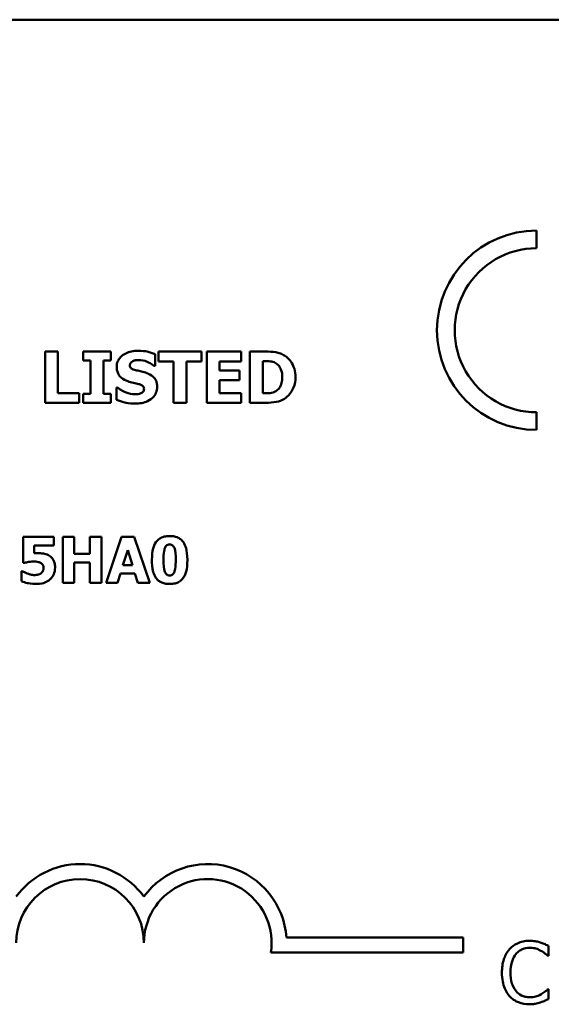
# Model space of a CAD drawing. Units: inches. Extents: x 0.05 to 2.15, y 0.01 to 1.68.
# Drawn here: x 1.97 to 2.04, y 0.46 to 0.59 of the extents above; entities that cross this region are included whole.
import ezdxf

# ---------------------------------------------------------------- set-up
doc = ezdxf.new("R2010")
doc.units = ezdxf.units.IN
doc.header["$LTSCALE"] = 0.1
doc.header["$MEASUREMENT"] = 0
doc.layers.add('Visible (ANSI)', color=7, linetype='Continuous', lineweight=50)

msp = doc.modelspace()

# ---------------------------------------------------------------- linework, layer by layer
at = {"layer": 'Visible (ANSI)'}
for p, q in [((1.416635581202655, 0.5876435150589804), (2.059302247869321, 0.5876435150589804)), ((2.034585265199619, 0.5578404788360916), (2.034585265199619, 0.5601485170027022)), ((1.970415355841259, 0.544355646414394), (1.970415355841259, 0.5376889795349653)), ((1.972090126289089, 0.544355646414394), (1.970415355841259, 0.544355646414394)), ((1.972090126289089, 0.5389585635841272), (1.972090126289089, 0.544355646414394)), ((1.978978295066457, 0.544355646414394), (1.97539104481691, 0.544355646414394)), ((1.97539104481691, 0.544355646414394), (1.97539104481691, 0.5431941120715438)), ((1.97539104481691, 0.5431941120715438), (1.976347284717768, 0.5431941120715438)), ((1.976347284717768, 0.5431941120715438), (1.976347284717768, 0.5388505138778156)), ((1.978022055165599, 0.5388505138778156), (1.978022055165599, 0.5431941120715438)), ((1.978022055165599, 0.5431941120715438), (1.978978295066457, 0.5431941120715438)), ((1.978978295066457, 0.5431941120715438), (1.978978295066457, 0.544355646414394)), ((1.984775161810077, 0.5425025939511494), (1.984775161810077, 0.5440260948101435)), ((1.990825945363529, 0.544355646414394), (1.985207360635323, 0.544355646414394)), ((1.985207360635323, 0.544355646414394), (1.985207360635323, 0.5430860623652322)), ((1.990825945363529, 0.5430860623652322), (1.990825945363529, 0.544355646414394)), ((1.996017733751804, 0.544355646414394), (1.991512060998608, 0.544355646414394)), ((1.991512060998608, 0.544355646414394), (1.991512060998608, 0.5376889795349653)), ((1.996017733751804, 0.5430860623652322), (1.996017733751804, 0.544355646414394)), ((1.999216005058628, 0.544355646414394), (1.997152255668076, 0.544355646414394)), ((1.997152255668076, 0.544355646414394), (1.997152255668076, 0.5376889795349653)), ((1.984629294706556, 0.5425025939511494), (1.984775161810077, 0.5425025939511494)), ((1.985207360635323, 0.5430860623652322), (1.987179267775511, 0.5430860623652322)), ((1.987179267775511, 0.5430860623652322), (1.987179267775511, 0.5376889795349653)), ((1.988854038223341, 0.5430860623652322), (1.990825945363529, 0.5430860623652322)), ((1.988854038223341, 0.5376889795349653), (1.988854038223341, 0.5430860623652322)), ((1.993176026475807, 0.5419137230517509), (1.993176026475807, 0.5430860623652322)), ((1.993176026475807, 0.5430860623652322), (1.996017733751804, 0.5430860623652322)), ((1.995796231853865, 0.5419137230517509), (1.993176026475807, 0.5419137230517509)), ((1.995796231853865, 0.5406441390025889), (1.995796231853865, 0.5419137230517509)), ((1.998827026115906, 0.5431130747918101), (1.9988594410278, 0.5431130747918101)), ((1.998827026115906, 0.5389369536428649), (1.998827026115906, 0.5431130747918101)), ((1.993176026475807, 0.5389585635841272), (1.993176026475807, 0.5406441390025889)), ((1.993176026475807, 0.5406441390025889), (1.995796231853865, 0.5406441390025889)), ((1.979729240525323, 0.5396716916457841), (1.979729240525323, 0.5380833609630029)), ((1.979880510114159, 0.5396716916457841), (1.979729240525323, 0.5396716916457841)), ((1.974861601255983, 0.5389585635841272), (1.972090126289089, 0.5389585635841272)), ((1.974861601255983, 0.5376889795349653), (1.974861601255983, 0.5389585635841272)), ((1.976347284717768, 0.5388505138778156), (1.97539104481691, 0.5388505138778156)), ((1.97539104481691, 0.5388505138778156), (1.97539104481691, 0.5376889795349653)), ((1.978978295066457, 0.5388505138778156), (1.978022055165599, 0.5388505138778156)), ((1.978978295066457, 0.5376889795349653), (1.978978295066457, 0.5388505138778156)), ((1.996017733751804, 0.5389585635841272), (1.993176026475807, 0.5389585635841272)), ((1.996017733751804, 0.5376889795349653), (1.996017733751804, 0.5389585635841272)), ((1.9988594410278, 0.5389369536428649), (1.998827026115906, 0.5389369536428649)), ((1.970415355841259, 0.5376889795349653), (1.974861601255983, 0.5376889795349653)), ((1.97539104481691, 0.5376889795349653), (1.978978295066457, 0.5376889795349653)), ((1.987179267775511, 0.5376889795349653), (1.988854038223341, 0.5376889795349653)), ((1.991512060998608, 0.5376889795349653), (1.996017733751804, 0.5376889795349653)), ((1.997152255668076, 0.5376889795349653), (1.999237614999891, 0.5376889795349653)), ((2.034585265199619, 0.5341340323831953), (2.034585265199618, 0.5364420705498059)), ((1.971547390395731, 0.5201815731863918), (1.967570080913807, 0.5201815731863918)), ((1.967570080913807, 0.5201815731863918), (1.967570080913807, 0.5168120432707758)), ((1.971547390395731, 0.5190486720747921), (1.971547390395731, 0.5201815731863918)), ((1.97421675825096, 0.5201815731863918), (1.972709464926514, 0.5201815731863918)), ((1.972709464926514, 0.5201815731863918), (1.972709464926514, 0.5141815733077914)), ((1.97421675825096, 0.5179838422746191), (1.97421675825096, 0.5201815731863918)), ((1.977771053154734, 0.5201815731863918), (1.976263759830288, 0.5201815731863918)), ((1.976263759830288, 0.5201815731863918), (1.976263759830288, 0.5179838422746191)), ((1.977771053154734, 0.5141815733077914), (1.977771053154734, 0.5201815731863918)), ((1.980396660881188, 0.5201815731863918), (1.978369108247982, 0.5141815733077914)), ((1.982040096828487, 0.5201815731863918), (1.980396660881188, 0.5201815731863918)), ((1.984067649461693, 0.5141815733077914), (1.982040096828487, 0.5201815731863918)), ((1.968994716217235, 0.5180519135860459), (1.968994716217235, 0.5190486720747921)), ((1.968994716217235, 0.5190486720747921), (1.971547390395731, 0.5190486720747921)), ((1.976263759830288, 0.5179838422746191), (1.97421675825096, 0.5179838422746191)), ((1.980581425869346, 0.5164959978962953), (1.981198929908715, 0.5184797904007272)), ((1.981198929908715, 0.5184797904007272), (1.981811571711555, 0.5164959978962953)), ((1.967570080913807, 0.5168120432707758), (1.967701361300129, 0.5168120432707758)), ((1.97421675825096, 0.5141815733077914), (1.97421675825096, 0.5168412166899587)), ((1.97421675825096, 0.5168412166899587), (1.976263759830288, 0.5168412166899587)), ((1.976263759830288, 0.5168412166899587), (1.976263759830288, 0.5141815733077914)), ((1.981811571711555, 0.5164959978962953), (1.980581425869346, 0.5164959978962953)), ((1.967448525000545, 0.515727764524481), (1.967312382377692, 0.515727764524481)), ((1.967312382377692, 0.515727764524481), (1.967312382377692, 0.5144198228977844)), ((1.979876401572427, 0.5141815733077914), (1.980255656021804, 0.5154068569134698)), ((1.980255656021804, 0.5154068569134698), (1.982142203795627, 0.5154068569134698)), ((1.982142203795627, 0.5154068569134698), (1.982516596008473, 0.5141815733077914)), ((1.972709464926514, 0.5141815733077914), (1.97421675825096, 0.5141815733077914)), ((1.976263759830288, 0.5141815733077914), (1.977771053154734, 0.5141815733077914)), ((1.978369108247982, 0.5141815733077914), (1.979876401572427, 0.5141815733077914)), ((1.982516596008473, 0.5141815733077914), (1.984067649461693, 0.5141815733077914)), ((2.001917222519882, 0.4679323029838045), (2.024981261223733, 0.4679323029838045)), ((2.024981261223733, 0.4679323029838045), (2.024981261223733, 0.4659725677456244)), ((2.036124068760345, 0.4655624193873697), (2.036124068760345, 0.4668460498732502)), ((2.024981261223733, 0.4659725677456244), (1.999885369075409, 0.4659725677456244)), ((2.03603978999107, 0.4655624193873697), (2.036124068760345, 0.4655624193873697)), ((2.036124068760345, 0.4611928893495743), (2.036046272973322, 0.4611928893495743)), ((2.036124068760345, 0.4599222248281976), (2.036124068760345, 0.4611928893495743))]:
    msp.add_line(p, q, dxfattribs=at)
for centre, radius, start, end in [((2.034585265199619, 0.5471412746929487), 0.0130072423097537, 90, 270), ((2.034585265199619, 0.5471412746929487), 0.0106992041431429, 89.9999999999955, 269.9999999999955), ((1.97498126122381, 0.4672331260219261), 0.010293068571553, 35.94251469146898, 144.0574853069107), ((1.9916479278904, 0.4672331260219263), 0.0102930685711857, 3.894927878498278, 144.0574853070507), ((1.97498126122381, 0.4672331260219262), 0.0083333333331727, 0, 180), ((1.9916479278904, 0.4672331260219263), 0.0083333333333333, 351.2996422013254, 180)]:
    msp.add_arc(centre, radius, start, end, dxfattribs=at)
for points, knots in [([(1.982538532889426, 0.5444745010913368), (1.982251410746173, 0.5444745010913368), (1.981963399874205, 0.5444490817586471), (1.981426163112831, 0.5443331767263903), (1.981178591029663, 0.5442491036966866), (1.980718497965273, 0.5440162292063605), (1.980473327840215, 0.5438539801182918), (1.980113335112098, 0.5434814375154877), (1.979988447304442, 0.543298187455315), (1.979808084827735, 0.54286350578289), (1.979767057922532, 0.5426240496198279), (1.979767057922532, 0.5423783367888909)], [-0.0800120555804334, -0.0800120555804334, -0.0800120555804334, -0.0800120555804334, -0.0610121001278662, -0.0610121001278662, -0.0436480569434984, -0.0436480569434984, -0.0268938514748554, -0.0268938514748554, -0.0140424882880539, -0.0140424882880539, 0, 0, 0, 0]), ([(1.984775161810077, 0.5440260948101435), (1.9844399121784, 0.5441742283683262), (1.984080475437506, 0.5442788813099079), (1.983481814597207, 0.5444024580888688), (1.983066886136906, 0.5444745010913368), (1.982538532889426, 0.5444745010913368)], [-0.0753631378672368, -0.0753631378672368, -0.0753631378672368, -0.0753631378672368, -0.0301953880934982, -0.0301953880934982, 0, 0, 0, 0]), ([(1.981863222224978, 0.5431076723064945), (1.981980242143607, 0.5431596811592186), (1.982104650522933, 0.5432029131015303), (1.982301946455617, 0.5432399060889086), (1.98242676407019, 0.5432589418953307), (1.982624972654475, 0.5432589418953307)], [-0.0313206683722023, -0.0313206683722023, -0.0313206683722023, -0.0313206683722023, -0.0113276205918687, -0.0113276205918687, 0, 0, 0, 0]), ([(1.982624972654475, 0.5432589418953307), (1.983004788754022, 0.5432589418953307), (1.983370140260135, 0.5431839517955327), (1.983963970410523, 0.5429410212794651), (1.984314372769594, 0.5427718750276818), (1.984629294706556, 0.5425025939511494)], [-0.0580373153762889, -0.0580373153762889, -0.0580373153762889, -0.0580373153762889, -0.0236802543610161, -0.0236802543610161, 0, 0, 0, 0]), ([(2.001684940847849, 0.5438316053387826), (2.001508465736784, 0.5439445494098641), (2.001322510041398, 0.5440392889743807), (2.000933710758801, 0.5441858854251957), (2.000735361575161, 0.5442368706300693), (2.000096574810328, 0.5443297339042522), (1.999655512356379, 0.544355646414394), (1.999216005058628, 0.544355646414394)], [-0.0488647087219279, -0.0488647087219279, -0.0488647087219279, -0.0488647087219279, -0.0368904077198956, -0.0368904077198956, -0.0251178420664279, -0.0251178420664279, 0, 0, 0, 0]), ([(2.003100392000532, 0.5410169104893641), (2.003100392000532, 0.5413858089429865), (2.003058823496752, 0.5417553319688359), (2.002839402643286, 0.5425153793895198), (2.002672558156288, 0.542801779962214), (2.002303480973314, 0.5433396038557713), (2.002022062736002, 0.5436142870968332), (2.001684940847849, 0.5438316053387826)], [-0.049826549786368, -0.049826549786368, -0.049826549786368, -0.049826549786368, -0.0372779485303671, -0.0372779485303671, -0.0229226637954509, -0.0229226637954509, 0, 0, 0, 0]), ([(1.979767057922532, 0.5423783367888909), (1.979767057922532, 0.5422040661546799), (1.979783012593121, 0.5420292323507188), (1.979856148115304, 0.5417039877646523), (1.979909151741598, 0.5415547788135148), (1.980102287516555, 0.5411915227299174), (1.98024862615949, 0.5410405826298322), (1.980622906182082, 0.5407348582232295), (1.980917775402866, 0.5405948785392514), (1.981209521501792, 0.5404928694137526)], [-0.0406638513486091, -0.0406638513486091, -0.0406638513486091, -0.0406638513486091, -0.0338190470172609, -0.0338190470172609, -0.0275722417480448, -0.0275722417480448, -0.0176631085463727, -0.0176631085463727, 0, 0, 0, 0]), ([(1.981479645767571, 0.542583631230883), (1.981479645767571, 0.5426170750450692), (1.981482830101543, 0.5426502368986215), (1.981496185189474, 0.5427152719353586), (1.981506116841793, 0.542746500456305), (1.981530767713422, 0.5428029998611555), (1.981561945291357, 0.5428680429123214), (1.98170119644484, 0.5430145587549907), (1.981776731607043, 0.5430689006501792), (1.981863222224978, 0.5431076723064945)], [-0.0257468401070019, -0.0257468401070019, -0.0257468401070019, -0.0257468401070019, -0.0185963792564179, -0.0185963792564179, -0.011551922311197, -0.011551922311197, -0.0054168638962503, -0.0054168638962503, 0, 0, 0, 0]), ([(1.982360250874011, 0.5419083205664352), (1.982165014129001, 0.5419530623205002), (1.981960143810231, 0.5420112498005869), (1.981715904097864, 0.5421299107807175), (1.981661427476786, 0.5421710150542991), (1.981577021120885, 0.5422561229301762), (1.981542881589224, 0.5423072896458941), (1.981490947849763, 0.54243467072801), (1.981479645767571, 0.5425088032148974), (1.981479645767571, 0.542583631230883)], [-0.0166159938436475, -0.0166159938436475, -0.0166159938436475, -0.0166159938436475, -0.011124856891041, -0.011124856891041, -0.0078594471293075, -0.0078594471293075, -0.0042764211135787, -0.0042764211135787, 0, 0, 0, 0]), ([(1.983673054805698, 0.541562561506238), (1.983455758598403, 0.5416382859421133), (1.983229963717529, 0.5417071337167415), (1.982790869778872, 0.5418102253371218), (1.982575651383718, 0.5418596817416628), (1.982360250874011, 0.5419083205664352)], [-0.0257765740937568, -0.0257765740937568, -0.0257765740937568, -0.0257765740937568, -0.0126200755387834, -0.0126200755387834, 0, 0, 0, 0]), ([(1.9988594410278, 0.5431130747918101), (1.999059480061967, 0.5431130747918101), (1.999594363581178, 0.5431116978670762), (2.000055179430785, 0.5430658593494195), (2.000265824664585, 0.5429985134187295), (2.000463979166528, 0.5428915728938712)], [-0.0264654255082942, -0.0264654255082942, -0.0264654255082942, -0.0264654255082942, -0.0128684596113059, -0.0128684596113059, 0, 0, 0, 0]), ([(2.000463979166528, 0.5428915728938712), (2.000632198856807, 0.5427957267912703), (2.000782287699931, 0.5426767109897807), (2.001037202864532, 0.5423848247539934), (2.001133776155561, 0.5422210894151054), (2.001335982446213, 0.5417224953781336), (2.001382401670177, 0.541371946706235), (2.001382401670177, 0.5410277154599953)], [-0.0417534617344027, -0.0417534617344027, -0.0417534617344027, -0.0417534617344027, -0.0307218278084643, -0.0307218278084643, -0.019672815722598, -0.019672815722598, 0, 0, 0, 0]), ([(1.98503988359054, 0.5397743388667803), (1.98503988359054, 0.539931214253901), (1.985026850801442, 0.540089379904357), (1.984966356878894, 0.5403805335654626), (1.984922733580511, 0.5405140268809409), (1.984801538909141, 0.5407572003947938), (1.984697236215908, 0.5409264667324515), (1.984257037604998, 0.5413081349469343), (1.983965873823645, 0.5414550420230855), (1.983673054805698, 0.541562561506238)], [-0.0682051876066458, -0.0682051876066458, -0.0682051876066458, -0.0682051876066458, -0.0497616216940839, -0.0497616216940839, -0.033250982284854, -0.033250982284854, -0.0178270827128775, -0.0178270827128775, 0, 0, 0, 0]), ([(2.001382401670177, 0.5410277154599953), (2.001382401670177, 0.5407748491885), (2.001358844294249, 0.5405165642524377), (2.00122253301614, 0.5399838409208887), (2.001114000749492, 0.5397853110746781), (2.000887306537008, 0.5394618908777397), (2.000730859074452, 0.5393136472295014), (2.000545016446261, 0.5391962729380129)], [-0.0311026233251277, -0.0311026233251277, -0.0311026233251277, -0.0311026233251277, -0.0225717803822217, -0.0225717803822217, -0.012561851684849, -0.012561851684849, 0, 0, 0, 0]), ([(2.001663330906587, 0.5382184230958924), (2.001921058410454, 0.5383820240331296), (2.002144653031855, 0.5385853693897582), (2.002479634463436, 0.5389943906366832), (2.002689444743286, 0.5392867086272098), (2.003024798095915, 0.540097797446429), (2.003100392000532, 0.540552307304751), (2.003100392000532, 0.5410169104893641)], [-0.0824019177261204, -0.0824019177261204, -0.0824019177261204, -0.0824019177261204, -0.0501542615333016, -0.0501542615333016, -0.0265520720006386, -0.0265520720006386, 0, 0, 0, 0]), ([(1.982154956432019, 0.5387856840540286), (1.981753021658501, 0.5387856840540286), (1.981360824641848, 0.5388721594832796), (1.980734945820431, 0.5391107231596043), (1.980324201245608, 0.539294792727672), (1.979880510114159, 0.5396716916457841)], [-0.0831696631747301, -0.0831696631747301, -0.0831696631747301, -0.0831696631747301, -0.0332706574675677, -0.0332706574675677, 0, 0, 0, 0]), ([(1.981209521501792, 0.5404928694137526), (1.98144642397657, 0.5404101415654177), (1.981690246005041, 0.5403455485135745), (1.982179958292463, 0.5402462362315099), (1.9824226151084, 0.5401903095239728), (1.982662790051684, 0.5401255004122931)], [-0.0285567664084923, -0.0285567664084923, -0.0285567664084923, -0.0285567664084923, -0.0142169426215888, -0.0142169426215888, 0, 0, 0, 0]), ([(1.982149553946704, 0.5375701248580226), (1.982447810350304, 0.5375701248580226), (1.98274975014995, 0.5375929805845154), (1.983300664308729, 0.5377001353212933), (1.983553218184969, 0.5377771063051878), (1.98412418371249, 0.538046744747847), (1.984348441232583, 0.5382345247627441), (1.984664475704322, 0.538558713501201), (1.984798558059386, 0.5387565436133793), (1.984995645161279, 0.5392335815797896), (1.98503988359054, 0.5395010953196439), (1.98503988359054, 0.5397743388667803)], [-0.0597555454342878, -0.0597555454342878, -0.0597555454342878, -0.0597555454342878, -0.050044822089797, -0.050044822089797, -0.0414874056926739, -0.0414874056926739, -0.0294944746404061, -0.0294944746404061, -0.015615868718844, -0.015615868718844, 0, 0, 0, 0]), ([(1.982662790051684, 0.5401255004122931), (1.982784265753687, 0.5400939167297722), (1.982900626172456, 0.5400476761390909), (1.983044606248096, 0.5399611640690445), (1.983122405168655, 0.5399134939816995), (1.983229779803478, 0.5398032551848626), (1.983264641682874, 0.5397518492200534), (1.983315797681442, 0.5396280879683216), (1.983327295745501, 0.5395588066063973), (1.983327295745501, 0.5394880071450543)], [-0.0281797724953955, -0.0281797724953955, -0.0281797724953955, -0.0281797724953955, -0.0128400913897429, -0.0128400913897429, -0.0076525272544735, -0.0076525272544735, -0.0040461892157456, -0.0040461892157456, 0, 0, 0, 0]), ([(1.983327295745501, 0.5394880071450543), (1.983327295745501, 0.5394132048838266), (1.983316898652564, 0.5393383575354532), (1.98326165840162, 0.5391945132247896), (1.983222011430729, 0.5391448272235408), (1.983105553943353, 0.5390228977465702), (1.983014422902235, 0.5389604580567424), (1.982911304376201, 0.5389153437016025)], [-0.0126607387808281, -0.0126607387808281, -0.0126607387808281, -0.0126607387808281, -0.0096359998876088, -0.0096359998876088, -0.0064325455228409, -0.0064325455228409, 0, 0, 0, 0]), ([(1.979729240525323, 0.5380833609630029), (1.98007636679142, 0.5379324364994823), (1.980437762251295, 0.5378129058530356), (1.980966802102425, 0.5376769376669976), (1.981398302365449, 0.5375701248580226), (1.982149553946704, 0.5375701248580226)], [-0.1398056947551399, -0.1398056947551399, -0.1398056947551399, -0.1398056947551399, -0.0429340278687262, -0.0429340278687262, 0, 0, 0, 0]), ([(1.982911304376201, 0.5389153437016025), (1.982804576386444, 0.5388660846294071), (1.982669355642097, 0.5388365160687262), (1.98247875347243, 0.5388102261142893), (1.982300303132242, 0.5387856840540286), (1.982154956432019, 0.5387856840540286)], [-0.0277382576365648, -0.0277382576365648, -0.0277382576365648, -0.0277382576365648, -0.0083065639177493, -0.0083065639177493, 0, 0, 0, 0]), ([(2.000545016446261, 0.5391962729380129), (2.000431986669319, 0.5391249772325565), (2.000312135050027, 0.5390668415660049), (2.000003376813344, 0.538966184118881), (1.99989618468465, 0.5389601997707545), (1.99950482442753, 0.5389410422756507), (1.999161126596808, 0.5389369536428649), (1.9988594410278, 0.5389369536428649)], [-0.0258160304644084, -0.0258160304644084, -0.0258160304644084, -0.0258160304644084, -0.0222873976571099, -0.0222873976571099, -0.0172413302687764, -0.0172413302687764, 0, 0, 0, 0]), ([(1.999237614999891, 0.5376889795349653), (1.999690622117369, 0.5376889795349653), (2.0001465068459, 0.537716162377432), (2.000977655082155, 0.5378651117606119), (2.001334554452445, 0.5380060883025921), (2.001663330906587, 0.5382184230958924)], [-0.0482568490649797, -0.0482568490649797, -0.0482568490649797, -0.0482568490649797, -0.0223674923479903, -0.0223674923479903, 0, 0, 0, 0]), ([(1.986673808242025, 0.5203031290996535), (1.986435143290819, 0.5203031290996535), (1.986193112534181, 0.5202809919666394), (1.985697390164624, 0.5201595324251281), (1.985511065968348, 0.5200658250571562), (1.98518757888583, 0.5198633451609087), (1.985023490877312, 0.519705069578985), (1.984889367435342, 0.5195154467817173)], [-0.0293133381156482, -0.0293133381156482, -0.0293133381156482, -0.0293133381156482, -0.0218101178479015, -0.0218101178479015, -0.0132738060608403, -0.0132738060608403, 0, 0, 0, 0]), ([(1.988463111285238, 0.519491135599065), (1.988363748198583, 0.5196358221989305), (1.988246924662116, 0.5197648742898333), (1.987975483411119, 0.5199845994040134), (1.98782473568518, 0.5200730762659425), (1.987354532776714, 0.5202628050075975), (1.987005623768423, 0.5203031290996535), (1.986673808242025, 0.5203031290996535)], [-0.0389861756603199, -0.0389861756603199, -0.0389861756603199, -0.0389861756603199, -0.028922648386794, -0.028922648386794, -0.0189632573336668, -0.0189632573336668, 0, 0, 0, 0]), ([(1.984889367435342, 0.5195154467817173), (1.984687423494546, 0.519222976246771), (1.984559655317282, 0.5188900197634335), (1.984423740803385, 0.5182717419747226), (1.984359383653521, 0.5178535575269115), (1.984359383653521, 0.5171815732470915)], [-0.0875340931592924, -0.0875340931592924, -0.0875340931592924, -0.0875340931592924, -0.0384039015917105, -0.0384039015917105, 0, 0, 0, 0]), ([(1.985871539214498, 0.5171767110105611), (1.985871539214498, 0.5175805623726485), (1.985889422377248, 0.5180042417648949), (1.985991219213098, 0.5185858190949735), (1.986043001398028, 0.5187232983361437), (1.986124746409134, 0.5188898637607378), (1.98617366989706, 0.5189638142648771), (1.986289828004289, 0.5190780094853298), (1.986351083409564, 0.5191192480664024), (1.986501130108564, 0.519180896959692), (1.986586782260351, 0.5191945391707062), (1.986673808242025, 0.5191945391707062)], [-0.0278561091293287, -0.0278561091293287, -0.0278561091293287, -0.0278561091293287, -0.0198749718662714, -0.0198749718662714, -0.0142810712382024, -0.0142810712382024, -0.0092690800332331, -0.0092690800332331, -0.0049735348526942, -0.0049735348526942, 0, 0, 0, 0]), ([(1.986673808242025, 0.5191945391707062), (1.986720403283634, 0.5191945391707062), (1.986766934512277, 0.5191906283643828), (1.986855573225132, 0.5191734073287672), (1.986897233206001, 0.5191608027490532), (1.98700779941465, 0.5191126295495332), (1.987069227226118, 0.519068686853053), (1.987208342633704, 0.5189235273718559), (1.98725883310053, 0.5188189008460496), (1.987426332659516, 0.5184057352672179), (1.987471215033022, 0.5178219330939379), (1.987471215033022, 0.5171815732470915)], [-0.0553712699942153, -0.0553712699942153, -0.0553712699942153, -0.0553712699942153, -0.052368543437572, -0.052368543437572, -0.0495526280376302, -0.0495526280376302, -0.0445968847227328, -0.0445968847227328, -0.0365965652472691, -0.0365965652472691, 0, 0, 0, 0]), ([(1.988983370593999, 0.5171815732470915), (1.988983370593999, 0.5178766936340837), (1.988904325278214, 0.5183782545029625), (1.988733612550604, 0.5189952557151646), (1.988623521422514, 0.5192591137933626), (1.988463111285238, 0.519491135599065)], [-0.0366021682331865, -0.0366021682331865, -0.0366021682331865, -0.0366021682331865, -0.0161205077236057, -0.0161205077236057, 0, 0, 0, 0]), ([(1.969544148945178, 0.5180713625321677), (1.969466107765688, 0.5180713625321677), (1.969360336799543, 0.5180687123973399), (1.969233077291676, 0.5180650237159524), (1.969113361998948, 0.5180614052485827), (1.968994716217235, 0.5180519135860459)], [-0.0169929236560329, -0.0169929236560329, -0.0169929236560329, -0.0169929236560329, -0.0068022697594087, -0.0068022697594087, 0, 0, 0, 0]), ([(1.970993095431258, 0.5177164192654434), (1.970792215786176, 0.5178423946360877), (1.970572099020119, 0.5179285118864724), (1.970154106687343, 0.5180288300463389), (1.969894075347804, 0.5180713625321677), (1.969544148945178, 0.5180713625321677)], [-0.0445941634545515, -0.0445941634545515, -0.0445941634545515, -0.0445941634545515, -0.0199982939100558, -0.0199982939100558, 0, 0, 0, 0]), ([(1.971712706437767, 0.516213988177528), (1.971712706437767, 0.5164160495165764), (1.971692407614068, 0.5166212880337391), (1.971603032426005, 0.5169497712513748), (1.971542243050891, 0.5171145271942362), (1.971307107400241, 0.5174632214789683), (1.971164132274138, 0.5176040236258364), (1.970993095431258, 0.5177164192654434)], [-0.0420756211557705, -0.0420756211557705, -0.0420756211557705, -0.0420756211557705, -0.0240353952814672, -0.0240353952814672, -0.0116964119633353, -0.0116964119633353, 0, 0, 0, 0]), ([(1.967701361300129, 0.5168120432707758), (1.967875468461168, 0.5168564961629558), (1.968066787344807, 0.5168937375541834), (1.968330296936486, 0.5169386771744696), (1.968563063449418, 0.5169773593128117), (1.968887747013564, 0.5169773593128117)], [-0.0563341750988341, -0.0563341750988341, -0.0563341750988341, -0.0563341750988341, -0.0185556656909597, -0.0185556656909597, 0, 0, 0, 0]), ([(1.968887747013564, 0.5169773593128117), (1.969049076695596, 0.5169773593128117), (1.96933244716346, 0.5169599890646203), (1.969659604314696, 0.5168816771596633), (1.969778116231323, 0.5168343470861294), (1.969884505502311, 0.516763420905471)], [-0.0192281180591609, -0.0192281180591609, -0.0192281180591609, -0.0192281180591609, -0.0073074270609677, -0.0073074270609677, 0, 0, 0, 0]), ([(1.969884505502311, 0.516763420905471), (1.969942692379754, 0.5167252984685256), (1.969994181677046, 0.5166796369566816), (1.970074578647906, 0.5165837617983243), (1.970118484178862, 0.5165230293189063), (1.970186680251245, 0.5163527047091618), (1.970200550876791, 0.516253986242317), (1.970200550876791, 0.5161556413391623)], [-0.0165642472518705, -0.0165642472518705, -0.0165642472518705, -0.0165642472518705, -0.0104799228498032, -0.0104799228498032, -0.0056204112152939, -0.0056204112152939, 0, 0, 0, 0]), ([(1.971075753452276, 0.5146580724877773), (1.971179928993978, 0.5147526318256302), (1.971272605128148, 0.5148573746633561), (1.971433468722487, 0.5150888212633739), (1.971499549070224, 0.5152126874722971), (1.971637070046515, 0.515554406261869), (1.971712706437767, 0.5158387777029857), (1.971712706437767, 0.516213988177528)], [-0.0480470040545878, -0.0480470040545878, -0.0480470040545878, -0.0480470040545878, -0.0347676315847198, -0.0347676315847198, -0.0214432786200854, -0.0214432786200854, 0, 0, 0, 0]), ([(1.984359383653521, 0.5171815732470915), (1.984359383653521, 0.5167577660486752), (1.984386705374961, 0.5161417489252419), (1.984612041001891, 0.5153419713658699), (1.984723247120421, 0.5150817181656576), (1.984884505198812, 0.5148525619489962)], [-0.0475037756441124, -0.0475037756441124, -0.0475037756441124, -0.0475037756441124, -0.0160139092493314, -0.0160139092493314, 0, 0, 0, 0]), ([(1.986673808242025, 0.5151637450869463), (1.986627263138101, 0.5151637450869463), (1.986580805108616, 0.5151677107976586), (1.986492204082451, 0.5151851467274386), (1.986450553543312, 0.5151979167879627), (1.986339683863321, 0.5152467691741073), (1.986278087152872, 0.5152913810286398), (1.986140460684166, 0.5154361338038143), (1.986088807389872, 0.5155403926997999), (1.985900765954656, 0.5160055478290193), (1.985871539214498, 0.5166619974316913), (1.985871539214498, 0.5171767110105611)], [-0.0439897274415003, -0.0439897274415003, -0.0439897274415003, -0.0439897274415003, -0.0416507962537483, -0.0416507962537483, -0.0394522878814073, -0.0394522878814073, -0.0355629856876935, -0.0355629856876935, -0.0294158810324093, -0.0294158810324093, 0, 0, 0, 0]), ([(1.987471215033022, 0.5171815732470915), (1.987471215033022, 0.5167767303855197), (1.987452760788018, 0.5163528502083469), (1.987348768057704, 0.5157719137867224), (1.987296372194608, 0.5156335043111216), (1.987213186022283, 0.51546532358834), (1.987164112214657, 0.5153913706585098), (1.987048704104133, 0.5152782532785956), (1.986988470158087, 0.5152375975411023), (1.986841748101225, 0.5151771843386169), (1.98675852975405, 0.5151637450869463), (1.986673808242025, 0.5151637450869463)], [-0.0280352474184864, -0.0280352474184864, -0.0280352474184864, -0.0280352474184864, -0.0197925382145889, -0.0197925382145889, -0.0140759005702844, -0.0140759005702844, -0.0090667683313619, -0.0090667683313619, -0.0048418344122528, -0.0048418344122528, 0, 0, 0, 0]), ([(1.988458249048708, 0.5148428374759354), (1.988554848255787, 0.5149801100333633), (1.988633375250198, 0.5151288131406887), (1.988767958915085, 0.5154567078878677), (1.988820603893648, 0.5156376544593894), (1.98891282880516, 0.516071654042977), (1.988983370593999, 0.516496116248034), (1.988983370593999, 0.5171815732470915)], [-0.0931657765646712, -0.0931657765646712, -0.0931657765646712, -0.0931657765646712, -0.0675982796911505, -0.0675982796911505, -0.0391738674961402, -0.0391738674961402, 0, 0, 0, 0]), ([(1.968075753512976, 0.5154117191500003), (1.96795552935406, 0.5154577624449042), (1.967817959188888, 0.5155163972186397), (1.967621070131391, 0.5156318149420002), (1.967535316331661, 0.5156807525534596), (1.967448525000545, 0.515727764524481)], [-0.0130430463800687, -0.0130430463800687, -0.0130430463800687, -0.0130430463800687, -0.0056410438876531, -0.0056410438876531, 0, 0, 0, 0]), ([(1.968999578453765, 0.5152172296887815), (1.96883570945889, 0.5152172296887815), (1.968669853044281, 0.5152329764492988), (1.968446516858297, 0.5152894240567453), (1.968285669625672, 0.5153306151973674), (1.968075753512976, 0.5154117191500003)], [-0.0445965796338652, -0.0445965796338652, -0.0445965796338652, -0.0445965796338652, -0.0128609882440192, -0.0128609882440192, 0, 0, 0, 0]), ([(1.969942852340676, 0.5154895149344878), (1.969885828443406, 0.5154358453841159), (1.969821142475576, 0.5153926271373379), (1.969673064321991, 0.5153202333733632), (1.969589833967089, 0.5152937014373232), (1.96933934157016, 0.5152400244951241), (1.969169254331412, 0.5152172296887815), (1.968999578453765, 0.5152172296887815)], [-0.0191148294211056, -0.0191148294211056, -0.0191148294211056, -0.0191148294211056, -0.0146406270616598, -0.0146406270616598, -0.0096969764075271, -0.0096969764075271, 0, 0, 0, 0]), ([(1.970200550876791, 0.5161556413391623), (1.970200550876791, 0.5160818708408615), (1.970196032543127, 0.5160053511509469), (1.970173400807163, 0.5158736021165887), (1.970157466270398, 0.5158138043836077), (1.970115056802465, 0.5157214123284688), (1.970064788280148, 0.5156114508739597), (1.969942852340676, 0.5154895149344878)], [-0.0414246106080557, -0.0414246106080557, -0.0414246106080557, -0.0414246106080557, -0.0239888129787915, -0.0239888129787915, -0.0098551437013835, -0.0098551437013835, 0, 0, 0, 0]), ([(1.967312382377692, 0.5144198228977844), (1.967558401250117, 0.5143100606316253), (1.967848153384808, 0.5142288803946198), (1.968249496932864, 0.5141376659518798), (1.968607330110727, 0.5140599001515909), (1.96926213922641, 0.5140551551579992)], [-0.1075073351206027, -0.1075073351206027, -0.1075073351206027, -0.1075073351206027, -0.037423323471555, -0.037423323471555, 0, 0, 0, 0]), ([(1.96926213922641, 0.5140551551579992), (1.969858899069541, 0.5140551551579992), (1.970190918002932, 0.5141607701265487), (1.970627626467221, 0.5143279217683567), (1.970867288927447, 0.5144688508421639), (1.971075753452276, 0.5146580724877773)], [-0.0267244373869761, -0.0267244373869761, -0.0267244373869761, -0.0267244373869761, -0.0160897590541632, -0.0160897590541632, 0, 0, 0, 0]), ([(1.984884505198812, 0.5148525619489962), (1.984981625936798, 0.5147128443961037), (1.985095607768423, 0.5145884904472215), (1.985360816751288, 0.5143755443005213), (1.985508301456698, 0.5142901245052036), (1.98597966206467, 0.514097653188053), (1.986334221148283, 0.5140551551579992), (1.986673808242025, 0.5140551551579992)], [-0.0387026639451589, -0.0387026639451589, -0.0387026639451589, -0.0387026639451589, -0.0290494733565169, -0.0290494733565169, -0.0194074024073593, -0.0194074024073593, 0, 0, 0, 0]), ([(1.986673808242025, 0.5140551551579992), (1.986915647533175, 0.5140551551579992), (1.987162692914555, 0.5140770416448721), (1.987546382594359, 0.5141719734337437), (1.987755303403067, 0.5142393547951049), (1.988163548226205, 0.5144975555427485), (1.988326200586761, 0.5146541968160105), (1.988458249048708, 0.5148428374759354)], [-0.0504103781232417, -0.0504103781232417, -0.0504103781232417, -0.0504103781232417, -0.0276059530259845, -0.0276059530259845, -0.0131596602191321, -0.0131596602191321, 0, 0, 0, 0]), ([(2.033654052522363, 0.4675202800274502), (2.033372128640806, 0.4675202800274502), (2.033090790109884, 0.4674946812400196), (2.032556045422146, 0.467381095165865), (2.03230827522015, 0.4672983502308762), (2.031679281670398, 0.4669971799354004), (2.031341926581545, 0.4667406952770931), (2.031054376639342, 0.4664181730446234)], [-0.0560015917495273, -0.0560015917495273, -0.0560015917495273, -0.0560015917495273, -0.0398551454684972, -0.0398551454684972, -0.0246941942448582, -0.0246941942448582, 0, 0, 0, 0]), ([(2.03506085967103, 0.4673128245953887), (2.034767360778472, 0.4674021503452976), (2.034509119318568, 0.4674454525582893), (2.034160383360412, 0.4675030419825718), (2.033906325784413, 0.4675202800274502), (2.033654052522363, 0.4675202800274502)], [-0.0201973989401221, -0.0201973989401221, -0.0201973989401221, -0.0201973989401221, -0.0144174169261574, -0.0144174169261574, 0, 0, 0, 0]), ([(2.031054376639342, 0.4664181730446234), (2.030644473112905, 0.4659536157146608), (2.030428227488662, 0.4654597415682619), (2.030121377753535, 0.4645663815799172), (2.030055997372547, 0.4639574629680582), (2.030055997372547, 0.4633711713862202)], [-0.0539151519103117, -0.0539151519103117, -0.0539151519103117, -0.0539151519103117, -0.0335065639020508, -0.0335065639020508, 0, 0, 0, 0]), ([(2.031877715385337, 0.4657893237661871), (2.031998726544457, 0.4659308839900638), (2.032133445082868, 0.4660583415936431), (2.032430293956384, 0.466276951787924), (2.032588376827603, 0.4663659763171185), (2.033040573157211, 0.4665550667645943), (2.033338371020938, 0.4666126625121811), (2.033647569540112, 0.4666126625121811)], [-0.0385682893953399, -0.0385682893953399, -0.0385682893953399, -0.0385682893953399, -0.0280114392602488, -0.0280114392602488, -0.0176706953707453, -0.0176706953707453, 0, 0, 0, 0]), ([(2.033647569540112, 0.4666126625121811), (2.034095539405652, 0.4666126625121811), (2.034362885210912, 0.4665387719598761), (2.034704930859907, 0.4664370827128776), (2.034927970635318, 0.4663467156101932), (2.035138655458053, 0.4662301665593177)], [-0.0203942810788795, -0.0203942810788795, -0.0203942810788795, -0.0203942810788795, -0.0137601933590011, -0.0137601933590011, 0, 0, 0, 0]), ([(2.036124068760345, 0.4668460498732502), (2.035878703555965, 0.4669777092512107), (2.035689041986655, 0.4670641129111108), (2.035416852730005, 0.4671854502905808), (2.035240347594394, 0.4672544910202955), (2.03506085967103, 0.4673128245953887)], [-0.017031962976662, -0.017031962976662, -0.017031962976662, -0.017031962976662, -0.0107858752462118, -0.0107858752462118, 0, 0, 0, 0]), ([(2.035138655458053, 0.4662301665593177), (2.035446976148376, 0.4660602755666911), (2.03554059892314, 0.4659857211746101), (2.035793547996825, 0.465777410172752), (2.035927202604256, 0.4656647715572012), (2.03603978999107, 0.4655624193873697)], [-0.0188313320395011, -0.0188313320395011, -0.0188313320395011, -0.0188313320395011, -0.0086957976568566, -0.0086957976568566, 0, 0, 0, 0]), ([(2.031164587337625, 0.4633711713862202), (2.031164587337625, 0.4638476684020125), (2.03121832862288, 0.4644138331929332), (2.031530126861017, 0.4652643313546191), (2.031677210203813, 0.4655464040270329), (2.031877715385337, 0.4657893237661871)], [-0.0517877902683029, -0.0517877902683029, -0.0517877902683029, -0.0517877902683029, -0.0180011003854777, -0.0180011003854777, 0, 0, 0, 0]), ([(2.030055997372547, 0.4633711713862202), (2.030055997372547, 0.4625102263869127), (2.030198366099035, 0.4618477755824532), (2.030575577481644, 0.460933335552604), (2.030784008207843, 0.4605845706599821), (2.031060859621594, 0.4602852718343052)], [-0.0565393026808998, -0.0565393026808998, -0.0565393026808998, -0.0565393026808998, -0.0233005597948294, -0.0233005597948294, 0, 0, 0, 0]), ([(2.031903647314345, 0.4609530190062533), (2.031565731525571, 0.4613546924910219), (2.031415157422849, 0.4617961223845537), (2.031213111194392, 0.4624022610699273), (2.031164587337625, 0.4629002068108302), (2.031164587337625, 0.4633711713862202)], [-0.0364473308954326, -0.0364473308954326, -0.0364473308954326, -0.0364473308954326, -0.0269156254835318, -0.0269156254835318, 0, 0, 0, 0]), ([(2.036046272973323, 0.4611928893495743), (2.035920770547753, 0.4610673869240049), (2.035751692787924, 0.4609315665640858), (2.035547823311682, 0.46076725385189), (2.03537271055677, 0.460652594433738), (2.035197002298321, 0.4605510741066341)], [-0.014955381535326, -0.014955381535326, -0.014955381535326, -0.014955381535326, -0.0115973345971056, -0.0115973345971056, 0, 0, 0, 0]), ([(2.031060859621594, 0.4602852718343052), (2.031218559018901, 0.4601126549264431), (2.031392936176575, 0.4599588759834925), (2.031832247123922, 0.4596547376353292), (2.032055798390437, 0.4595545786233369), (2.03265757103193, 0.4593144624461896), (2.033140505667084, 0.4592350287094939), (2.033634603575607, 0.4592350287094939)], [-0.0438623248823868, -0.0438623248823868, -0.0438623248823868, -0.0438623248823868, -0.0370252657463099, -0.0370252657463099, -0.0282376954721101, -0.0282376954721101, 0, 0, 0, 0]), ([(2.033647569540112, 0.4601556121892668), (2.033463843844223, 0.4601556121892668), (2.033282203531426, 0.4601755096987886), (2.032894067634086, 0.4602666179328657), (2.032722158405674, 0.4603379006402356), (2.03232650404354, 0.460538684482836), (2.032098060289107, 0.4607249576320124), (2.031903647314345, 0.4609530190062533)], [-0.032389949828485, -0.032389949828485, -0.032389949828485, -0.032389949828485, -0.0253561977072965, -0.0253561977072965, -0.0171267399167333, -0.0171267399167333, 0, 0, 0, 0]), ([(2.035197002298321, 0.4605510741066341), (2.034894747363589, 0.4603838692491227), (2.034606235553668, 0.4602997700370226), (2.03422318571353, 0.4601889704964869), (2.03393577228385, 0.4601556121892668), (2.033647569540112, 0.4601556121892668)], [-0.0227852060650823, -0.0227852060650823, -0.0227852060650823, -0.0227852060650823, -0.0164707868046728, -0.0164707868046728, 0, 0, 0, 0]), ([(2.03506085967103, 0.4594684160705631), (2.035393116754337, 0.4595726535868946), (2.035566801082242, 0.4596573635931592), (2.035789748903174, 0.4597657410061124), (2.035957769463051, 0.459845159300183), (2.036124068760345, 0.4599222248281976)], [-0.0141648781989146, -0.0141648781989146, -0.0141648781989146, -0.0141648781989146, -0.0104749187014316, -0.0104749187014316, 0, 0, 0, 0]), ([(2.033634603575607, 0.4592350287094939), (2.034097539315673, 0.4592350287094939), (2.034322585209043, 0.4592757715034317), (2.034630146368043, 0.4593359465128012), (2.034850662895947, 0.4593983504788687), (2.03506085967103, 0.4594684160705631)], [-0.0178987919646462, -0.0178987919646462, -0.0178987919646462, -0.0178987919646462, -0.0126625457839088, -0.0126625457839088, 0, 0, 0, 0])]:
    msp.add_open_spline(points, degree=3, knots=knots, dxfattribs=at)

doc.saveas('drawing.dxf')
